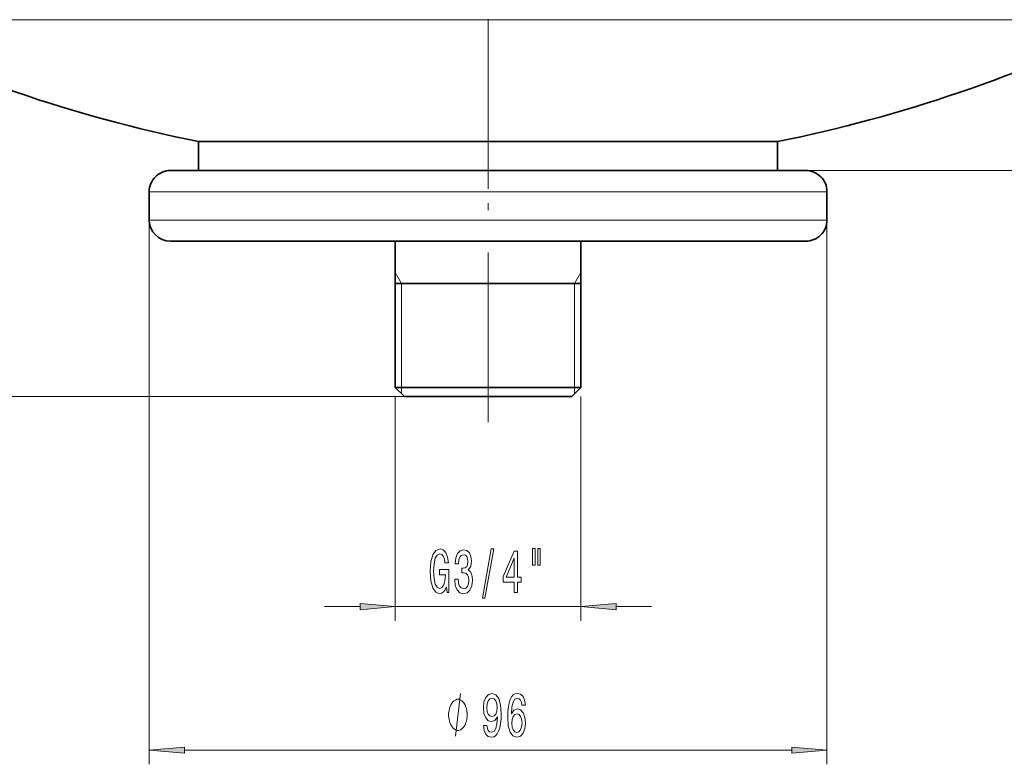
# Model space of a CAD drawing. Extents: x 0 to 210, y 0 to 297.
# Drawn here: x 70 to 140, y 51 to 104 of the extents above; entities that cross this region are included whole.
import ezdxf

# ---------------------------------------------------------------- set-up
doc = ezdxf.new("R2010")
doc.units = 0
doc.linetypes.add('DASHDOT', pattern=[18.5, 12, -3, 0.5, -3])

msp = doc.modelspace()

# ---------------------------------------------------------------- linework, layer by layer
at = {"color": 7, "linetype": 'DASHDOT', "lineweight": 13}
for p, q in [((103.672379, 91.955231), (103.672379, 235.53006)), ((103.672379, 75.437721), (103.672379, 97.098328))]:
    msp.add_line(p, q, dxfattribs=at)
at = {"color": 7, "lineweight": 13}
for p, q in [((103.672379, 103.920044), (57.888195, 103.920044)), ((149.456558, 103.920044), (103.672379, 103.920044)), ((126.172379, 93.242775), (175.063538, 93.242775)), ((79.672379, 91.742775), (79.672379, 51.218903)), ((103.672379, 91.742775), (79.672379, 91.742775)), ((127.672379, 91.742775), (103.672379, 91.742775)), ((127.672379, 91.742775), (127.672379, 51.218903)), ((79.672379, 89.742775), (103.672379, 89.742775)), ((103.672379, 89.742775), (127.672379, 89.742775)), ((97.547379, 85.242775), (97.097382, 86.022202)), ((109.797379, 85.242775), (110.247375, 86.022202)), ((97.547379, 77.892776), (97.547379, 85.242775)), ((109.797379, 77.892776), (109.797379, 85.242775)), ((97.547379, 77.442772), (97.547379, 77.892776)), ((109.797379, 77.442772), (109.797379, 77.892776)), ((97.747375, 77.242775), (33.073273, 77.242775)), ((97.097382, 77.242775), (97.097382, 61.37709)), ((110.247375, 77.242775), (110.247375, 61.37709)), ((92.097382, 62.37709), (94.606888, 62.37709)), ((97.097382, 62.37709), (110.247375, 62.37709)), ((112.737869, 62.37709), (115.247375, 62.37709)), ((82.162865, 52.218903), (125.181892, 52.218903))]:
    msp.add_line(p, q, dxfattribs=at)
at = {"color": 7, "lineweight": 35}
for p, q in [((83.172379, 95.293282), (124.172379, 95.293282)), ((83.172379, 93.242775), (83.172379, 95.293282)), ((124.172379, 95.293282), (124.172379, 93.242775)), ((81.172379, 93.242775), (103.672379, 93.242775)), ((103.672379, 93.242775), (126.172379, 93.242775)), ((79.672379, 91.742775), (79.672379, 89.742775)), ((127.672379, 91.742775), (127.672379, 89.742775)), ((126.172379, 88.242775), (81.172379, 88.242775)), ((81.172379, 88.242775), (97.097382, 88.242775)), ((97.097382, 77.892776), (97.097382, 88.242775)), ((110.247375, 77.892776), (110.247375, 88.242775)), ((110.247375, 88.242775), (126.172379, 88.242775)), ((97.097382, 85.242775), (110.247375, 85.242775)), ((97.097382, 77.892776), (110.247375, 77.892776)), ((97.097382, 77.892776), (97.747375, 77.242775)), ((110.247375, 77.892776), (109.597382, 77.242775)), ((97.747375, 77.242775), (109.597382, 77.242775))]:
    msp.add_line(p, q, dxfattribs=at)
at = {"color": 7, "lineweight": 13}
for points in [[(100.724251, 63.779106), (100.768341, 63.37709), (100.898026, 63.37709), (100.898026, 64.998123), (100.241829, 64.998123), (100.241829, 64.630692), (100.646439, 64.630692), (100.646439, 64.604752), (100.615318, 64.207062), (100.532318, 63.913113), (100.405228, 63.727234), (100.247017, 63.666714), (100.070648, 63.744522), (99.933182, 63.977951), (99.845001, 64.362679), (99.813873, 64.89006), (99.842407, 65.413109), (99.930588, 65.797836), (100.070648, 66.031265), (100.259987, 66.113403), (100.389671, 66.070175), (100.49601, 65.949135), (100.573822, 65.745964), (100.617912, 65.473633), (100.874687, 65.473633), (100.807251, 65.888618), (100.680161, 66.19986), (100.501198, 66.39006), (100.275551, 66.459221), (99.979874, 66.351151), (99.756813, 66.035591), (99.614166, 65.538475), (99.564888, 64.87709), (99.614166, 64.21138), (99.756813, 63.714264), (99.966904, 63.398705), (100.231453, 63.294956), (100.379295, 63.329536), (100.511574, 63.415993), (100.625694, 63.567291)], [(101.307396, 64.31945), (101.307396, 64.289192), (101.348892, 63.874207), (101.470795, 63.562965), (101.662727, 63.36412), (101.916901, 63.290634), (102.186646, 63.36412), (102.388947, 63.554321), (102.518631, 63.856915), (102.565315, 64.245964), (102.544571, 64.501007), (102.487511, 64.708504), (102.394135, 64.868446), (102.269638, 64.985161), (102.438225, 65.21859), (102.497879, 65.590347), (102.458977, 65.927521), (102.34745, 66.182564), (102.165894, 66.342506), (101.916901, 66.398705), (101.683472, 66.329536), (101.504509, 66.139336), (101.387794, 65.836746), (101.348892, 65.434723), (101.348892, 65.404465), (101.579727, 65.404465), (101.600479, 65.681122), (101.667908, 65.879974), (101.776848, 66.001007), (101.929871, 66.044235), (102.064743, 66.009651), (102.1633, 65.918877), (102.222954, 65.771904), (102.2463, 65.573051), (102.222954, 65.361237), (102.160706, 65.21859), (102.051773, 65.132133), (101.903931, 65.106194), (101.80278, 65.110519), (101.80278, 64.76902), (101.929871, 64.777664), (102.093269, 64.738762), (102.215172, 64.63501), (102.287796, 64.466423), (102.313736, 64.245964), (102.285202, 63.995243), (102.209984, 63.809364), (102.090675, 63.69265), (101.932465, 63.653748), (101.769066, 63.696972), (101.649757, 63.826656), (101.574539, 64.034149), (101.546005, 64.31945)], [(103.267769, 62.975071), (103.446732, 62.975071), (104.074394, 66.459221), (103.892838, 66.459221)], [(105.526413, 63.37709), (105.759842, 63.37709), (105.759842, 64.120605), (106.016617, 64.120605), (106.016617, 64.466423), (105.759842, 64.466423), (105.759842, 66.312248), (105.523819, 66.312248), (104.735344, 64.501007), (104.735344, 64.120605), (105.526413, 64.120605)], [(106.820221, 66.485161), (106.820221, 65.309364), (106.99659, 65.309364), (106.99659, 66.485161)], [(107.196297, 66.485161), (107.196297, 65.309364), (107.370071, 65.309364), (107.370071, 66.485161)], [(104.953217, 64.466423), (105.526413, 65.810806), (105.526413, 64.466423)], [(94.606888, 62.159199), (97.097382, 62.37709), (94.606888, 62.594978)], [(112.737869, 62.594978), (110.247375, 62.37709), (112.737869, 62.159199)], [(102.195992, 54.718903), (102.195992, 54.818901), (102.165993, 55.018898), (102.135994, 55.1689), (102.105995, 55.268898), (102.045998, 55.4189), (101.955994, 55.568901), (101.865997, 55.6689), (101.805992, 55.718903), (101.715996, 55.768898), (101.595993, 55.818901), (101.535995, 55.818901), (101.475998, 55.818901), (101.355995, 55.768898), (101.265991, 55.718903), (101.205994, 55.6689), (101.115997, 55.568901), (101.025993, 55.4189), (100.965996, 55.268898), (100.935997, 55.1689), (100.905998, 55.018898), (100.875992, 54.818901), (100.875992, 54.718903), (100.875992, 54.6189), (100.905998, 54.4189), (100.935997, 54.268898), (100.965996, 54.1689), (101.025993, 54.018898), (101.115997, 53.8689), (101.205994, 53.768898), (101.265991, 53.718903), (101.355995, 53.6689), (101.475998, 53.6189), (101.535995, 53.6189), (101.595993, 53.6189), (101.715996, 53.6689), (101.805992, 53.718903), (101.865997, 53.768898), (101.955994, 53.8689), (102.045998, 54.018898), (102.105995, 54.1689), (102.135994, 54.268898), (102.165993, 54.4189), (102.195992, 54.6189)], [(103.35421, 53.962418), (103.393112, 53.620918), (103.504639, 53.357231), (103.681007, 53.192963), (103.914436, 53.132446), (104.067467, 53.162704), (104.204926, 53.240517), (104.32164, 53.374519), (104.420204, 53.56472), (104.498016, 53.802475), (104.555077, 54.09642), (104.588791, 54.433598), (104.601761, 54.822647), (104.557663, 55.432159), (104.43058, 55.877403), (104.228271, 56.145416), (103.950752, 56.240517), (103.696571, 56.162704), (103.504639, 55.955212), (103.380142, 55.635326), (103.338646, 55.233311), (103.380142, 54.818325), (103.502045, 54.502762), (103.683601, 54.303917), (103.914436, 54.239075), (104.158241, 54.321205), (104.342392, 54.571926), (104.300896, 54.092102), (104.217896, 53.750603), (104.090805, 53.547432), (103.91703, 53.48259), (103.782166, 53.512848), (103.683601, 53.607948), (103.618759, 53.759247), (103.592827, 53.962418)], [(103.590233, 55.237633), (103.616165, 55.505646), (103.688789, 55.717461), (103.80291, 55.851463), (103.950752, 55.899017), (104.103775, 55.851463), (104.22049, 55.717461), (104.293114, 55.509968), (104.32164, 55.241955), (104.293114, 54.96962), (104.22049, 54.766449), (104.101181, 54.64109), (103.94297, 54.597862), (103.800316, 54.64109), (103.688789, 54.766449), (103.616165, 54.965298)], [(106.310547, 55.410545), (106.261269, 55.760689), (106.147148, 56.020054), (105.970779, 56.184319), (105.742538, 56.240517), (105.589508, 56.210255), (105.457237, 56.12812), (105.340523, 55.994118), (105.241959, 55.803917), (105.164154, 55.566162), (105.107094, 55.276535), (105.070778, 54.93504), (105.060402, 54.550312), (105.101906, 53.936478), (105.228989, 53.491234), (105.433891, 53.223221), (105.714005, 53.132446), (105.965591, 53.210255), (106.157524, 53.413425), (106.282021, 53.733311), (106.326111, 54.139648), (106.282021, 54.550312), (106.162712, 54.865875), (105.978561, 55.06472), (105.75032, 55.133888), (105.503922, 55.047432), (105.319771, 54.801033), (105.358673, 55.276535), (105.441673, 55.618034), (105.568764, 55.821205), (105.745132, 55.890373), (105.874817, 55.855789), (105.973373, 55.765011), (106.038216, 55.613716), (106.07193, 55.410545)], [(106.074524, 54.135326), (106.045998, 53.862991), (105.973373, 53.655502), (105.856659, 53.517174), (105.711411, 53.473946), (105.558388, 53.517174), (105.441673, 53.651176), (105.366455, 53.858669), (105.343117, 54.131004), (105.369049, 54.399017), (105.441673, 54.602188), (105.560982, 54.731869), (105.721786, 54.779419), (105.861847, 54.731869), (105.973373, 54.606506), (106.045998, 54.403339)], [(82.162865, 52.43679), (79.672379, 52.218903), (82.162865, 52.001011)], [(125.181892, 52.001011), (127.672379, 52.218903), (125.181892, 52.43679)]]:
    msp.add_lwpolyline(points, close=True, dxfattribs=at)
msp.add_lwpolyline([(101.355995, 53.218903), (101.715996, 56.218903)], dxfattribs=at)
at = {"color": 7, "lineweight": 35}
for centre, radius, start, end in [((103.672379, 196.742767), 103.5, 243.745495, 258.576021), ((103.672379, 196.742767), 103.5, 281.423981, 296.254507), ((81.172379, 91.742775), 1.5, 90.000003, 180.000005), ((126.172379, 91.742775), 1.5, 0, 90.000003), ((81.172379, 89.742775), 1.5, 180.000005, 269.999997), ((126.172379, 89.742775), 1.5, 269.999997, 360)]:
    msp.add_arc(centre, radius, start, end, dxfattribs=at)
at = {"color": 7, "lineweight": 13}
for points in [[(94.606888, 62.159199), (97.097382, 62.37709), (94.606888, 62.159199), (94.606888, 62.594978)], [(112.737869, 62.594978), (110.247375, 62.37709), (112.737869, 62.594978), (112.737869, 62.159199)], [(82.162865, 52.43679), (79.672379, 52.218903), (82.162865, 52.43679), (82.162865, 52.001011)], [(125.181892, 52.001011), (127.672379, 52.218903), (125.181892, 52.001011), (125.181892, 52.43679)]]:
    msp.add_solid(points, dxfattribs=at)

doc.saveas('drawing.dxf')
